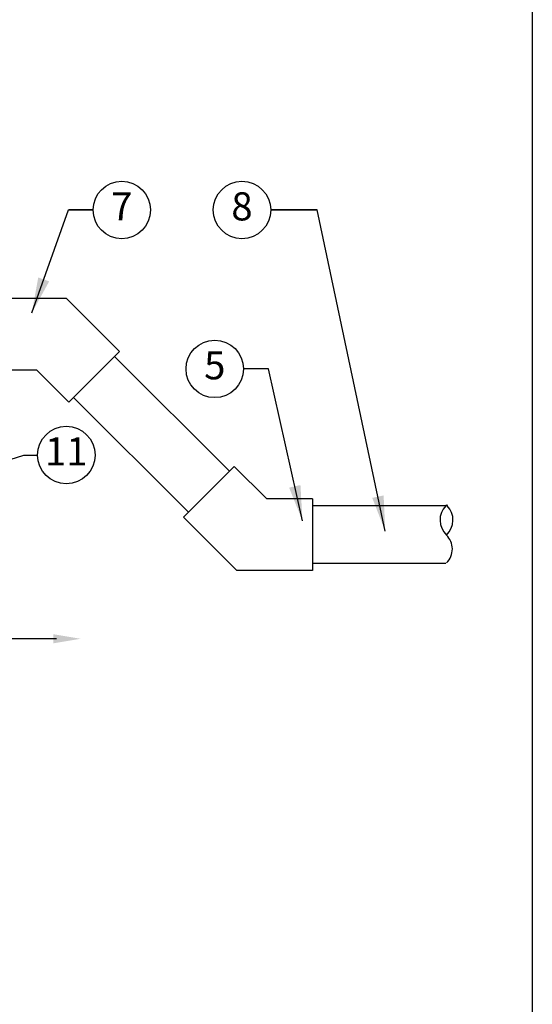
# Model space of a CAD drawing. Extents: x 0 to 222, y -4 to 280.
# Drawn here: x 173 to 216, y 149 to 232 of the extents above; entities that cross this region are included whole.
import ezdxf
from ezdxf.enums import TextEntityAlignment as Align

# ---------------------------------------------------------------- set-up
doc = ezdxf.new("R2010")
doc.units = 0
doc.header["$LTSCALE"] = 10
doc.header["$MEASUREMENT"] = 0
doc.layers.get('0').update_dxf_attribs({"linetype": 'CONTINUOUS'})
for name, color, linetype in [('065-LOGO$0$CADdetails-7-VERYFINE', 7, 'CONTINUOUS'), ('CADdetails-1-FINE', 1, 'CONTINUOUS'), ('CADdetails-7-VERYFINE', 7, 'CONTINUOUS')]:
    doc.layers.add(name, color=color, linetype=linetype)
doc.styles.add('CADdetails-DIMENSIONS', font='ARIALN.TTF', dxfattribs={"height": 2.38})
doc.styles.add('CADdetails-NOTES', font='ARIALN.TTF', dxfattribs={"height": 2.38})
doc.dimstyles.new('CADdetails-DIM', dxfattribs={"dimtxt": 2.38, "dimasz": 3, "dimexe": 3, "dimexo": 1.5, "dimgap": 1, "dimtad": 1, "dimzin": 0, "dimdsep": 46, "dimtxsty": 'CADdetails-DIMENSIONS', "dimcen": 1, "dimclrd": 256, "dimclre": 256, "dimclrt": 256, "dimadec": 0, "dimazin": 0, "dimtfac": 1, "dimtofl": 0, "dimtmove": 0, "dimatfit": 3, "dimfxl": 1, "dimtolj": 1, "dimtzin": 0, "dimarcsym": 0})

# ---------------------------------------------------------------- blocks, each defined once
blk = doc.blocks.new('065-LOGO')
at = {"layer": '065-LOGO$0$CADdetails-7-VERYFINE'}
blk.add_line((216, 280), (216, 0), dxfattribs=at)

msp = doc.modelspace()

# ---------------------------------------------------------------- linework, layer by layer
at = {"layer": 'CADdetails-1-FINE'}
for p, q in [((170.129, 208.944), (176.524, 208.944)), ((176.524, 208.944), (181.047, 204.422)), ((176.751, 200.125), (181.047, 204.422)), ((190.357, 194.285), (180.633, 204.008)), ((170.129, 202.868), (174.008, 202.868)), ((174.008, 202.868), (176.751, 200.125)), ((186.887, 190.815), (177.164, 200.539)), ((186.474, 190.402), (190.77, 194.698)), ((193.513, 191.955), (190.77, 194.698)), ((197.392, 191.955), (193.513, 191.955)), ((197.392, 191.955), (197.392, 185.88)), ((208.668, 191.371), (197.392, 191.371)), ((208.734, 191.441), (208.668, 191.371)), ((208.734, 191.441), (208.8, 191.371)), ((190.996, 185.88), (186.474, 190.402)), ((197.392, 185.88), (190.996, 185.88)), ((208.668, 186.464), (197.392, 186.464))]:
    msp.add_line(p, q, dxfattribs=at)
for centre, radius, start, end in [((209.955, 190.158), 1.768, 136.70166, 226.02806), ((207.514, 190.158), 1.768, 313.97194, 43.29834), ((207.59, 187.707), 1.639, 314.2981, 46.02806), ((209.879, 187.707), 1.639, 133.97194, 134.2981)]:
    msp.add_arc(centre, radius, start, end, dxfattribs=at)
at = {"layer": 'CADdetails-7-VERYFINE'}
for p, q in [((178.812, 216.392), (176.721, 216.392)), ((193.847, 216.392), (197.78, 216.392)), ((175.722, 180.107), (165.053, 180.107))]:
    msp.add_line(p, q, dxfattribs=at)
for centre in [(181.242, 216.392), (191.417, 216.392), (189.112, 202.944), (176.544, 195.656)]:
    msp.add_circle(centre, 2.43, dxfattribs=at)
msp.add_solid([(175.437, 180.496), (175.437, 179.719), (177.77, 180.107)], dxfattribs=at)

# ---------------------------------------------------------------- block references
msp.add_blockref('065-LOGO', (0, 0))

# ---------------------------------------------------------------- texts
at = {"layer": 'CADdetails-7-VERYFINE', "style": 'CADdetails-NOTES'}
for s, p in [('7', (181.242, 216.392)), ('8', (191.417, 216.392)), ('5', (189.112, 202.944)), ('11', (176.544, 195.656))]:
    msp.add_text(s, height=2.38, dxfattribs=at).set_placement(p, align=Align.MIDDLE)

# ---------------------------------------------------------------- leaders
for points in [[(173.627, 207.691), (176.721, 216.392), (178.812, 216.392)], [(203.551, 189.2), (197.78, 216.392), (193.847, 216.392)], [(196.543, 190.081), (193.661, 202.944), (191.542, 202.944)], [(166.216, 193.536), (172.939, 195.656), (174.114, 195.656)]]:
    msp.add_leader(points, dimstyle='CADdetails-DIM', override={"dimgap": 1, "dimtad": 0})

doc.saveas('drawing.dxf')
